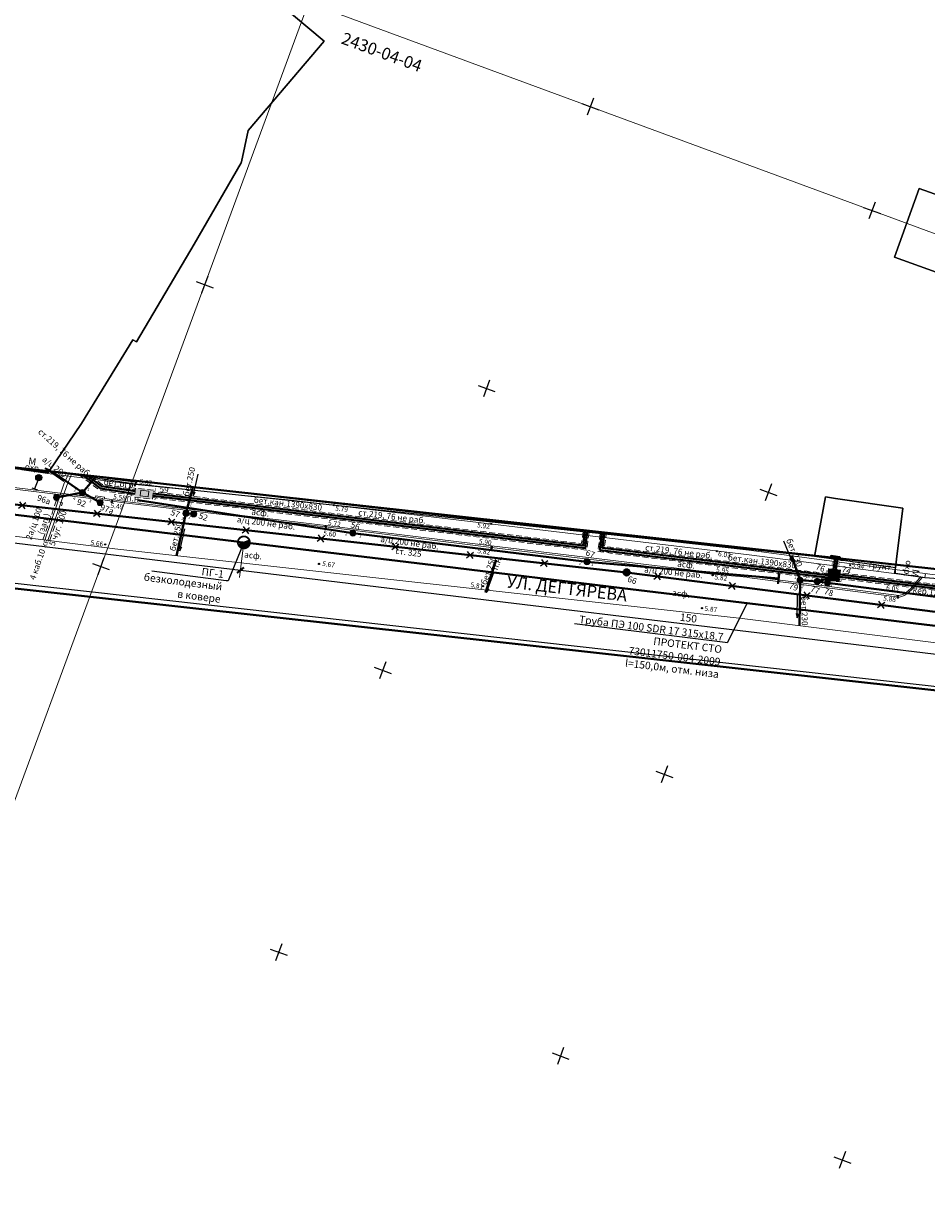
# Model space of a CAD drawing. Units: metres. Extents: x 116810 to 173446, y 93804 to 110691.
# Drawn here: x 123773 to 123924, y 98436 to 98631 of the extents above; entities that cross this region are included whole.
import ezdxf
from ezdxf import colors
from ezdxf.entities.mleader import LeaderData, LeaderLine
from ezdxf.math import Vec2, Vec3

# ---------------------------------------------------------------- set-up
doc = ezdxf.new("R2010")
doc.units = ezdxf.units.M
doc.set_wipeout_variables(frame=1)
doc.header["$PDMODE"] = 35
doc.header["$PDSIZE"] = 0.3
doc.linetypes.add('M5_001', pattern=[1.5, 1, -0.5])
for name, color, linetype in [('02_Сетка', 7, 'Continuous'), ('03_Здания и строения', 7, 'Continuous'), ('06_Инженерно-технические сооружения', 7, 'Continuous'), ('08_Поребрики', 7, 'Continuous'), ('10_Границы покрытий и угодий', 7, 'Continuous'), ('14_Ограждения', 7, 'Continuous'), ('17_Топонимика', 7, 'Continuous'), ('18_Зарамочное оформление', 7, 'Continuous'), ('30_Канализация', 7, 'Continuous'), ('31_Водопровод', 7, 'Continuous'), ('32_Теплосеть', 7, 'Continuous'), ('41_Зоны кабелей', 7, 'Continuous'), ('44_Крышки колодцев', 7, 'Continuous'), ('45_Номера колодцев', 7, 'Continuous'), ('52_Заливка камер на теплосети', 255, 'Continuous'), ('61_Отметки высоты поверхности', 7, 'Continuous')]:
    doc.layers.add(name, color=color, linetype=linetype)
for name, color, linetype, lineweight in [('43_Футляры и каналы', 7, 'M5_001', 20), ('_ПР_Водопровод', 5, 'Continuous', 40), ('_ПР_Водопровод_1', 5, 'Continuous', 20)]:
    doc.layers.add(name, color=color, linetype=linetype, lineweight=lineweight)
doc.styles.add('GOST 2.304', font='CS_Gost2304.shx')
doc.styles.add('SEC', font='isocpeui.ttf', dxfattribs={"width": 0.9})
doc.styles.get("Standard").update_dxf_attribs({"font": 'simplex.shx', "width": 0.65})
doc.styles.add('Иван', font='romand.shx', dxfattribs={"width": 0.8, "oblique": 15, "height": 1.5})
doc.linetypes.add('M5_004_A', pattern='A,2,-0.5,0,[8,GRII.shx,S=0.01,R=0,X=0,Y=0],-0.5', length=3)
doc.linetypes.add('M5_040', pattern='A,1.25,[8,GRII.shx,S=0.03,R=0,X=0,Y=0],1.25', length=2.5)
doc.linetypes.add('M5_046', pattern='A,1.25,["-",Standard,S=0.4,R=90,X=0,Y=0],1.25', length=2.5)
doc.linetypes.add('M5_196', pattern='A,3.75,[8,GRII.shx,S=0.04,R=0,X=0,Y=0],3.75', length=7.5)
doc.linetypes.add('M5_201', pattern='A,6.25,["-",Standard,S=1.12,R=90,X=0,Y=-0.37],6.25', length=12.5)
doc.linetypes.add('M5_205_1', pattern='A,3.5,[3,GRII.shx,S=0.75,R=0,X=0,Y=-0.375],0.375,[3,GRII.shx,S=0.75,R=0,X=0,Y=-0.375],0.375,[3,GRII.shx,S=0.75,R=0,X=0,Y=-0.375],8.25', length=12.5)
doc.linetypes.add('M5_205_2', pattern='A,4.75,[3,GRII.shx,S=0.75,R=0,X=0,Y=-0.375],0.375,[3,GRII.shx,S=0.75,R=0,X=0,Y=-0.375],0.375,[3,GRII.shx,S=0.75,R=0,X=0,Y=-0.375],7', length=12.5)
doc.dimstyles.new('Иван', dxfattribs={"dimtxt": 1.5, "dimasz": 1, "dimexe": 1.25, "dimexo": 0, "dimgap": 0.25, "dimtad": 1, "dimdec": 1, "dimrnd": 0.1, "dimzin": 9, "dimtxsty": 'Иван', "dimblk": 'OBLIQUE', "dimcen": 2, "dimadec": 0, "dimazin": 0, "dimtfac": 1, "dimtdec": 1, "dimtmove": 0, "dimatfit": 3, "dimldrblk": 'OBLIQUE', "dimfxl": 1, "dimlwe": 15, "dimarcsym": 0})

# ---------------------------------------------------------------- blocks, each defined once
blk = doc.blocks.new('M5_009', base_point=(129150.5, 87983.5))
at = {"linetype": 'Continuous'}
for p, q in [((129150.5, 87985), (129150.5, 87982)), ((129149, 87983.5), (129152, 87983.5))]:
    blk.add_line(p, q, dxfattribs=at)
blk = doc.blocks.new('M5_0_500')
blk.add_hatch(color=256).paths.add_polyline_path([(0.1, 0, 1), (-0.1, 0, 1)])
at = {"linetype": 'Continuous'}
blk.add_circle((0, 0), 0.1, dxfattribs=at)
blk = doc.blocks.new('M5_075')
at = {"linetype": 'Continuous', "lineweight": -2}
blk.add_hatch(color=255, dxfattribs=at).paths.add_polyline_path([(0.5, 0, 1), (-0.5, 0, 1)])
blk.add_circle((0, 0), 0.5, dxfattribs=at)
blk = doc.blocks.new('M5_214_ZH')
at = {"color": 0, "linetype": 'Continuous', "lineweight": -2}
blk.add_lwpolyline([(-0.2, -0.75), (0, -0.75), (0, 0.75), (-0.2, 0.75)], dxfattribs=at)
blk = doc.blocks.new('M5_163')
at = {"linetype": 'Continuous'}
blk.add_hatch(color=255, dxfattribs=at).paths.add_polyline_path([(0.5, 2, 1), (-0.5, 2, 1)])
for p, q in [((-0.5, 0), (0.5, 0)), ((0, 1.5), (0, 0))]:
    blk.add_line(p, q, dxfattribs=at)
blk.add_circle((0, 2), 0.5, dxfattribs=at)
blk = doc.blocks.new('M5_0001')
at = {"linetype": 'Continuous'}
blk.add_line((0, 0), (3.75, 0), dxfattribs=at)
at = {"linetype": 'Continuous', "flags": 128}
blk.add_lwpolyline([(0.75, 0.19), (0, 0), (0.75, -0.19)], dxfattribs=at)
blk = doc.blocks.new('REGION7')
at = {"color": 6, "linetype": 'Continuous'}
blk.add_lwpolyline([(119620.29, 95788.18), (119627.7, 95865.4), (119926.25, 95938.93), (119988.18, 95928.06), (119993.92, 95929.48), (119998.61, 95932.23), (120059.86, 95945.03)], dxfattribs=at)
blk = doc.blocks.new('КРУГ_ГИДРАНТ')
blk.add_wipeout([(-0.129, 0.483), (-0.304, 0.397), (-0.433, 0.25), (-0.496, 0.065), (-0.483, -0.129), (-0.397, -0.304), (-0.25, -0.433), (-0.065, -0.496), (0.129, -0.483), (0.304, -0.397), (0.433, -0.25), (0.496, -0.065), (0.483, 0.129), (0.397, 0.304), (0.25, 0.433), (0.065, 0.496)])
blk.add_hatch(color=0).paths.add_polyline_path([(-0.354, -0.354, 0.198912), (0, -0.5, 0.414214), (0.5, 0, 0.198912), (0.354, 0.354)])
at = {"color": 0, "linetype": 'ByBlock', "lineweight": -2, "const_width": 0.15}
blk.add_lwpolyline([(0, 0.5, -0.414214), (0.5, 0, -0.414214), (0, -0.5, -0.414214), (-0.5, 0, -0.414214), (0, 0.5, -1.556649)], format="xyb", close=True, dxfattribs=at)
at = {"color": 0, "linetype": 'ByBlock', "lineweight": -2}
blk.add_lwpolyline([(0.354, 0.354), (-0.354, -0.354)], dxfattribs=at)
blk = doc.blocks.new('_None')
blk = doc.blocks.new('_Oblique')
at = {"color": 0, "linetype": 'ByBlock', "lineweight": -2}
blk.add_line((-0.5, -0.5), (0.5, 0.5), dxfattribs=at)
blk = doc.blocks.new('*D74')
at = {"layer": '_ПР_Водопровод', "color": 0, "lineweight": 15, "transparency": 16777216}
for p, q in [((123687.54, 98559.83), (123686.84, 98553.97)), ((123810.06, 98545.06), (123809.35, 98539.19))]:
    blk.add_line(p, q, dxfattribs=at)
at = {"layer": '_ПР_Водопровод', "color": 0, "lineweight": -2, "transparency": 16777216}
blk.add_line((123686.99, 98555.21), (123809.5, 98540.43), dxfattribs=at)
at = {"layer": 'Defpoints', "color": 0, "lineweight": 30, "transparency": 16777216}
for p in [(123687.54, 98559.83), (123810.06, 98545.06), (123809.5, 98540.43)]:
    blk.add_point(p, dxfattribs=at)
at = {"layer": '_ПР_Водопровод', "color": 0, "lineweight": -2, "transparency": 16777216}
for p, rotation in [((123686.99, 98555.21), 173.1212337148809), ((123809.5, 98540.43), 353.121233714881)]:
    blk.add_blockref('_Oblique', p, dxfattribs=dict(at, rotation=rotation))
at = {"layer": '_ПР_Водопровод', "color": 0, "lineweight": 15, "transparency": 16777216, "insert": (123760.68, 98547.33), "char_height": 1.25, "attachment_point": 5, "rotation": 353.1212, "style": 'SEC'}
blk.add_mtext('123,4', dxfattribs=at)

msp = doc.modelspace()

# ---------------------------------------------------------------- hatches: boundary and pattern name
at = {"layer": '52_Заливка камер на теплосети', "linetype": 'Continuous', "lineweight": 0}
for points in [[(123792.04, 98554.102), (123791.859, 98552.613), (123794.838, 98552.252), (123795.018, 98553.741)], [(123907.174, 98538.73), (123909.161, 98538.496), (123909.395, 98540.482), (123907.409, 98540.716)]]:
    msp.add_hatch(color=255, dxfattribs=at).paths.add_polyline_path(points)

# ---------------------------------------------------------------- linework, layer by layer
at = {"color": 1, "linetype": 'Continuous', "lineweight": 40}
for points in [[(124185.209, 98507.887), (123987.322, 98529.728), (123982.788, 98534.255), (123693.99, 98566.124), (123682.05, 98587.396), (123748.506, 98732.689)], [(123620.236, 98452.297), (123664.569, 98549.247), (123962.572, 98516.33), (124016.288, 98485.683), (124092.347, 98474.596), (124095.13, 98501.813), (124097.896, 98503.245), (124238.285, 98487.419), (124238.18, 98486.584), (124376.975, 98469.874), (124490.706, 98433.478), (124491.876, 98428.933), (124326.975, 98075.812)]]:
    msp.add_lwpolyline(points, dxfattribs=at)
at = {"color": 6, "linetype": 'Continuous'}
for points in [[(123731.204, 98695.113), (123755.405, 98684.062), (123759.38, 98682.065), (123823.441, 98628.506), (123810.755, 98613.636), (123809.638, 98608.378), (123809.618, 98608.236), (123801.796, 98594.706), (123792.158, 98578.446), (123791.549, 98578.787), (123783.032, 98564.874), (123777.618, 98556.894), (123777.432, 98556.622), (123693.187, 98566.836), (123687.313, 98573.626), (123684.485, 98578.707), (123681.938, 98587.149), (123683.6, 98590.821), (123682.139, 98591.541), (123682.918, 98593.481), (123684.454, 98592.734)], [(123935.189, 98539.51), (123933.636, 98541.66), (123929.702, 98542.524), (123942.174, 98581.335), (123939.358, 98582.341), (123932.244, 98587.532), (123918.4, 98592.506), (123922.509, 98603.973), (123965.395, 98588.763), (123964.966, 98587.6), (123986.351, 98579.26), (123982.319, 98568.202), (123987.4, 98566.201), (123976.523, 98535.85), (123976.205, 98534.987)], [(123906.873, 98552.643), (123908.544, 98552.347), (123919.75, 98550.742), (123919.59, 98549.352), (123918.785, 98542.774), (123918.535, 98540.852), (123905.068, 98542.714)]]:
    msp.add_lwpolyline(points, close=True, dxfattribs=at)
for points in [[(123929.257, 98538.712), (123923.512, 98539.146), (123918.537, 98539.903), (123918.535, 98540.852), (123918.785, 98542.774), (123919.59, 98549.352), (123919.75, 98550.742), (123908.544, 98552.347), (123906.873, 98552.643), (123905.068, 98542.714), (123791.96, 98554.774), (123777.618, 98556.894), (123783.032, 98564.874), (123791.549, 98578.787), (123792.158, 98578.446), (123801.796, 98594.706), (123809.618, 98608.236), (123809.638, 98608.378), (123810.755, 98613.636), (123823.441, 98628.506), (123759.38, 98682.065)], [(123965.395, 98588.763), (123922.509, 98603.973), (123918.4, 98592.506), (123932.244, 98587.532)]]:
    msp.add_lwpolyline(points, dxfattribs=at)
at = {"layer": '02_Сетка', "color": 1, "linetype": 'Continuous', "lineweight": 20}
for points in [[(123499.794, 98486.765), (123586.25, 98721.34), (123820.825, 98634.884), (123734.369, 98400.309)], [(123499.794, 98486.765), (123586.25, 98721.34), (123820.825, 98634.884), (123734.369, 98400.309)], [(123734.369, 98400.309), (123820.825, 98634.884), (124055.4, 98548.429), (123968.944, 98313.854)]]:
    msp.add_lwpolyline(points, close=True, dxfattribs=at)
at = {"layer": '03_Здания и строения', "color": 7, "linetype": 'Continuous', "lineweight": 20, "flags": 128}
for points in [[(123777.424, 98556.985), (123777.361, 98556.551), (123773.088, 98557.143), (123773.13, 98557.499)], [(123923.571, 98539.857), (123923.453, 98539.144), (123918.342, 98539.904), (123918.447, 98540.533)]]:
    msp.add_lwpolyline(points, dxfattribs=at)
at = {"layer": '08_Поребрики', "color": 7, "linetype": 'Continuous', "lineweight": 20, "flags": 128}
for points in [[(123790.237, 98551.893), (123786.836, 98552.345), (123786.869, 98552.593), (123785.386, 98552.79), (123785.36, 98552.539), (123765.013, 98555.002), (123764.983, 98554.754), (123785.583, 98552.26), (123785.608, 98552.509), (123786.588, 98552.378), (123786.555, 98552.131), (123790.149, 98551.653), (123823.669, 98547.648), (123851.276, 98544.213), (123888.071, 98539.781), (123893.808, 98539.244)], [(123790.237, 98551.893), (123823.7, 98547.896), (123851.306, 98544.461), (123888.098, 98540.03), (123893.831, 98539.493)], [(123893.798, 98539.498), (123919.123, 98536.216), (123919.54, 98536.309), (123919.864, 98536.446), (123920.282, 98536.698), (123920.623, 98536.967), (123921.156, 98537.423), (123922.794, 98539.374)], [(123893.865, 98539.238), (123919.134, 98535.962), (123919.617, 98536.07), (123919.978, 98536.223), (123920.425, 98536.492), (123920.781, 98536.773), (123921.334, 98537.247), (123922.986, 98539.214)]]:
    msp.add_lwpolyline(points, dxfattribs=at)
at = {"layer": '10_Границы покрытий и угодий', "color": 7, "linetype": 'Continuous', "lineweight": 20, "flags": 128}
msp.add_lwpolyline([(123791.932, 98554.702), (123818.006, 98552.076), (123856.568, 98547.499), (123894.169, 98542.966), (123918.342, 98539.904)], dxfattribs=at)
at = {"layer": '14_Ограждения', "color": 7, "linetype": 'Continuous', "lineweight": 20, "flags": 128}
msp.add_lwpolyline([(123777.418, 98556.947), (123791.989, 98555.098), (123791.932, 98554.702), (123777.361, 98556.551)], dxfattribs=at)
at = {"layer": '14_Ограждения', "color": 7, "linetype": 'M5_040', "lineweight": 20, "flags": 128}
msp.add_lwpolyline([(123777.447, 98556.983), (123777.418, 98556.947)], dxfattribs=at)
at = {"layer": '14_Ограждения', "color": 7, "linetype": 'M5_046', "lineweight": 20}
msp.add_lwpolyline([(123791.932, 98554.702), (123791.932, 98554.702), (123792.269, 98555.214)], dxfattribs=at)
at = {"layer": '18_Зарамочное оформление', "color": 7, "linetype": 'M5_004_A', "lineweight": 20, "elevation": 5.68, "flags": 128}
msp.add_lwpolyline([(124004.747, 98524.465), (124026.339, 98521.953), (124108.822, 98512.121), (124232.779, 98498.419), (124232.972, 98500.496), (124263.797, 98496.747), (124263.499, 98494.325), (124299.361, 98490.2), (124352.313, 98483.264), (124388.003, 98478.397), (124404.051, 98477.758), (124488.681, 98451.86), (124501.127, 98478.77), (124491.271, 98483.316), (124505.068, 98514.538), (124517.916, 98508.766), (124550.251, 98578.573), (124550.251, 98578.573), (124569.922, 98623.458), (124580.614, 98619.342), (124560.755, 98574.061), (124557.192, 98565.564), (124494.727, 98439.383), (124398.324, 98469.937), (124388.128, 98468.287), (124351.026, 98473.347), (124297.871, 98480.476), (124191.917, 98492.64), (124096.041, 98503.594), (124025.169, 98512.022), (123990.69, 98516.033), (123975.087, 98518.925), (123969.479, 98522.804), (123893.031, 98532.405), (123788.557, 98543.962), (123748.916, 98548.959), (123671.029, 98558.923), (123655.326, 98571.706), (123659.759, 98580.991), (123674.049, 98569.358), (123791.493, 98555.301), (123894.138, 98543.74), (123894.138, 98543.74), (123972.034, 98533.463), (123985.815, 98530.754), (123987.314, 98538.671), (124006.148, 98536.25)], close=True, dxfattribs=at)
at = {"layer": '30_Канализация', "color": 3, "linetype": 'Continuous', "lineweight": 40, "flags": 128}
for points in [[(123783.17, 98553.341), (123778.01, 98556.915)], [(123783.17, 98553.341), (123778.01, 98556.915)], [(123783.17, 98553.341), (123785.487, 98556.02)], [(123783.17, 98553.341), (123785.487, 98556.02)], [(123778.86, 98552.544), (123783.17, 98553.341)], [(123778.86, 98552.544), (123783.17, 98553.341)], [(123783.17, 98553.341), (123786.123, 98551.687)], [(123800.416, 98549.894), (123801.788, 98549.794)], [(123852.044, 98542.131), (123850.273, 98536.729)], [(123902.66, 98538.766), (123905.538, 98538.56)], [(123905.538, 98538.56), (123907.211, 98539.073), (123907.211, 98539.073)], [(123905.538, 98538.56), (123907.223, 98538.301)], [(123950.936, 98532.682), (123907.223, 98538.301)]]:
    msp.add_lwpolyline(points, dxfattribs=at)
at = {"layer": '30_Канализация', "color": 12, "linetype": 'M5_196', "lineweight": 40, "flags": 128}
for points in [[(123801.536, 98554.17), (123800.416, 98549.894)], [(123800.416, 98549.894), (123798.823, 98542.827)], [(123902.66, 98538.766), (123901.232, 98542.804)], [(123902.573, 98531.207), (123902.66, 98538.766)]]:
    msp.add_lwpolyline(points, dxfattribs=at)
at = {"layer": '30_Канализация', "color": 3, "linetype": 'Continuous', "lineweight": 40, "elevation": 5.469, "flags": 128}
for points in [[(123828.208, 98546.61), (123792.41, 98552.11)], [(123828.208, 98546.61), (123867.179, 98541.85)], [(123867.18, 98541.85), (123899.103, 98539.056)]]:
    msp.add_lwpolyline(points, dxfattribs=at)
at = {"layer": '31_Водопровод', "color": 4, "linetype": 'M5_201', "lineweight": 40, "flags": 128}
for points in [[(123753.958, 98553.355), (123873.79, 98540.07)], [(123873.79, 98540.07), (123971.317, 98527.612), (123977.051, 98523.646), (123988.877, 98521.618)]]:
    msp.add_lwpolyline(points, dxfattribs=at)
at = {"layer": '32_Теплосеть', "color": 200, "linetype": 'M5_205_1', "lineweight": 40, "flags": 128}
for points in [[(123783.166, 98556.298), (123786.168, 98554.017), (123791.927, 98553.169)], [(123783.962, 98556.203), (123786.33, 98554.403), (123791.986, 98553.57)], [(123909.287, 98539.715), (123909.287, 98539.715), (123948.457, 98534.95), (123948.652, 98536.548)], [(123909.258, 98539.318), (123909.258, 98539.318), (123948.806, 98534.505), (123949.048, 98536.496)]]:
    msp.add_lwpolyline(points, dxfattribs=at)
at = {"layer": '32_Теплосеть', "color": 7, "linetype": 'M5_001', "lineweight": 20, "elevation": 5.78, "flags": 128}
msp.add_lwpolyline([(123792.04, 98554.102), (123791.859, 98552.613), (123794.838, 98552.252), (123795.018, 98553.741)], close=True, dxfattribs=at)
at = {"layer": '32_Теплосеть', "color": 200, "linetype": 'M5_205_2', "lineweight": 40, "flags": 128}
for points in [[(123866.83, 98546.819), (123866.553, 98544.533), (123794.954, 98553.21)], [(123867.229, 98546.771), (123866.904, 98544.086), (123794.905, 98552.808)], [(123907.23, 98539.203), (123907.23, 98539.203), (123907.23, 98539.203), (123869.34, 98543.791), (123869.665, 98546.476)], [(123907.277, 98539.6), (123907.277, 98539.6), (123907.277, 98539.6), (123869.787, 98544.141), (123870.064, 98546.428)], [(123908.246, 98540.616), (123908.246, 98540.616), (123908.558, 98542.705)], [(123908.643, 98540.57), (123908.643, 98540.57), (123908.899, 98542.283)]]:
    msp.add_lwpolyline(points, dxfattribs=at)
at = {"layer": '32_Теплосеть', "color": 7, "linetype": 'M5_001', "lineweight": 20, "flags": 128}
msp.add_lwpolyline([(123907.174, 98538.73), (123909.161, 98538.496), (123909.395, 98540.482), (123907.409, 98540.716)], close=True, dxfattribs=at)
at = {"layer": '41_Зоны кабелей', "color": 1, "linetype": 'Continuous', "lineweight": 20, "flags": 128}
for points in [[(123776.915, 98545.43), (123780.089, 98554.738), (123780.899, 98556.569)], [(123777.421, 98545.366), (123780.555, 98554.556), (123781.419, 98556.507)]]:
    msp.add_lwpolyline(points, dxfattribs=at)
at = {"layer": '43_Футляры и каналы', "color": 7, "linetype": 'M5_001', "lineweight": 20, "flags": 128}
for points in [[(123782.578, 98556.368), (123786.048, 98553.731), (123791.883, 98552.872)], [(123784.55, 98556.132), (123786.45, 98554.688), (123792.03, 98553.867)], [(123791.125, 98554.302), (123790.699, 98553.146)], [(123791.125, 98554.302), (123790.699, 98553.146)], [(123866.532, 98546.852), (123866.291, 98544.867), (123794.991, 98553.508)], [(123776.611, 98545.468), (123778.83, 98551.976), (123779.871, 98551.621), (123777.725, 98545.328)], [(123776.611, 98545.468), (123778.83, 98551.976), (123779.871, 98551.621), (123777.725, 98545.328)], [(123867.527, 98546.735), (123867.166, 98543.752), (123794.869, 98552.51)], [(123907.195, 98538.904), (123907.195, 98538.904), (123869.006, 98543.529), (123869.367, 98546.512)], [(123907.306, 98539.845), (123907.306, 98539.845), (123870.121, 98544.403), (123870.362, 98546.391)], [(123948.354, 98536.588), (123948.196, 98535.285), (123909.342, 98540.011)], [(123909.222, 98539.018), (123909.222, 98539.018), (123949.068, 98534.171), (123949.346, 98536.457)]]:
    msp.add_lwpolyline(points, dxfattribs=at)
at = {"layer": '44_Крышки колодцев', "color": 7, "linetype": 'Continuous', "lineweight": 20}
msp.add_lwpolyline([(123792.921, 98553.732), (123794.229, 98553.575), (123794.116, 98552.63), (123792.808, 98552.787)], close=True, dxfattribs=at)
at = {"layer": '_ПР_Водопровод', "color": 5, "lineweight": 40}
msp.add_circle((123873.79, 98540.07), 0.5, dxfattribs=at)

# ---------------------------------------------------------------- block references
at = {"color": 6, "rotation": 339.7680057750572}
msp.add_blockref('REGION7', (-21739.539, 49970.288), dxfattribs=at)
at = {"layer": '02_Сетка', "color": 7, "linetype": 'Continuous', "lineweight": 20, "rotation": 339.7680057750572}
for p in [(123867.74, 98617.593), (123914.655, 98600.302), (123803.534, 98587.969), (123803.534, 98587.969), (123803.534, 98587.969), (123803.534, 98587.969), (123803.534, 98587.969), (123850.449, 98570.678), (123897.364, 98553.387), (123786.243, 98541.054), (123786.243, 98541.054), (123786.243, 98541.054), (123786.243, 98541.054), (123786.243, 98541.054), (123833.158, 98523.763), (123880.073, 98506.472), (123815.866, 98476.848), (123862.781, 98459.557), (123909.696, 98442.266)]:
    msp.add_blockref('M5_009', p, dxfattribs=at)
at = {"layer": '06_Инженерно-технические сооружения', "color": 7, "linetype": 'Continuous', "lineweight": 20, "rotation": 339.7680057750572}
msp.add_blockref('M5_163', (123775.214, 98553.97), dxfattribs=at)
at = {"layer": '30_Канализация', "color": 7, "linetype": 'Continuous', "lineweight": 20}
for p, rotation in [((123777.002, 98557.397), 324.6151584243639), ((123801.601, 98552.777), 76.7982269031166), ((123799.371, 98543.65), 76.7982269031166), ((123901.38, 98541.765), 112.2572760615769), ((123850.465, 98536.698), 70.60654389029403), ((123902.175, 98532.478), 89.20026868877173)]:
    msp.add_blockref('M5_0001', p, dxfattribs=dict(at, rotation=rotation))
at = {"layer": '30_Канализация', "color": 3, "linetype": 'Continuous', "lineweight": 40, "rotation": 353.8948971487454}
msp.add_blockref('M5_214_ZH', (123899.103, 98539.056, 5.469), dxfattribs=at)
at = {"layer": '31_Водопровод', "color": 4, "linetype": 'M5_201', "lineweight": 40, "xscale": 0.5000000000000001, "yscale": 0.5000000000000001, "zscale": 0.5000000000000001, "rotation": 36.64173542815406}
for p in [(123773.138, 98551.229), (123785.606, 98549.847), (123797.981, 98548.475), (123810.403, 98547.098), (123822.872, 98545.715), (123835.268, 98544.341), (123847.709, 98542.962), (123860.069, 98541.591), (123878.942, 98539.412), (123891.33, 98537.83), (123903.741, 98536.244), (123916.15, 98534.659)]:
    msp.add_blockref('M5_009', p, dxfattribs=at)
at = {"layer": '32_Теплосеть', "color": 200, "linetype": 'Continuous', "lineweight": 40, "rotation": 81.50108993182113}
for p in [(123908.558, 98542.705), (123908.899, 98542.283)]:
    msp.add_blockref('M5_214_ZH', p, dxfattribs=at)
at = {"layer": '44_Крышки колодцев', "color": 7, "linetype": 'Continuous', "lineweight": 20, "rotation": 339.7680057750572}
for p in [(123778.86, 98552.544), (123783.17, 98553.341), (123783.17, 98553.341), (123786.123, 98551.687), (123800.416, 98549.894, 5.469), (123801.714, 98549.787, 5.469), (123828.208, 98546.61, 5.469), (123867.179, 98541.85, 5.469), (123873.79, 98540.07, 5.469), (123907.919, 98540.134), (123908.736, 98539.222), (123902.66, 98538.766), (123905.538, 98538.56), (123907.223, 98538.301)]:
    msp.add_blockref('M5_075', p, dxfattribs=at)
at = {"layer": '61_Отметки высоты поверхности', "color": 7, "linetype": 'Continuous', "lineweight": 20}
for p, rotation in [((123791.9, 98554.517, 5.82), 339.7680057750572), ((123788.076, 98551.769, 5.49), 339.7680057750572), ((123788.076, 98551.769, 5.49), 339.7680057750572), ((123788.127, 98552.036, 5.58), 339.7680057750572), ((123788.127, 98552.036, 5.58), 339.7680057750572), ((123825.024, 98551.246, 5.79), 339.7680057750572), ((123823.696, 98547.48, 5.6), 339.7680057750572), ((123823.711, 98547.782, 5.72), 339.7680057750572), ((123851.236, 98548.134, 5.92), 339.7680057750572), ((123786.959, 98544.727, 5.66), 339.7680057750572), ((123786.959, 98544.727, 5.66), 339.7680057750572), ((123851.282, 98544.064, 5.82), 339.7680057750572), ((123851.314, 98544.345, 5.9), 339.7680057750572), ((123888.794, 98543.615), 339.7680057750572), ((123822.566, 98541.477, 5.67), 339.7680057750572), ((123910.992, 98541.276, 5.94), 350.6739404880897), ((123888.105, 98539.611, 5.82), 339.7680057750572), ((123888.127, 98539.902, 5.95), 339.7680057750572), ((123849.86, 98537.772, 5.81), 339.7680057750572), ((123918.937, 98535.85, 5.88), 352.7806116751405), ((123918.944, 98536.105, 6.03), 352.7806116751405), ((123886.331, 98534.103, 5.82), 339.7680057750572)]:
    msp.add_blockref('M5_0_500', p, dxfattribs=dict(at, rotation=rotation))

# ---------------------------------------------------------------- texts
at = {"layer": '02_Сетка', "color": 1, "linetype": 'Continuous', "lineweight": 20, "style": 'GOST 2.304'}
msp.add_text('2430-04-04', height=2, rotation=339.76801, dxfattribs=at).set_placement((123826.114, 98628.146))
at = {"layer": '03_Здания и строения', "color": 7, "linetype": 'Continuous', "lineweight": 13, "style": 'GOST 2.304'}
for s, height, rotation, p in [('М', 1.2, 351.69107, (123774.092, 98558.04)), ('охр.', 1, 351.69107, (123773.543, 98557.21)), ('охр.', 1, 260.55674, (123920.341, 98542.131)), ('М', 1.2, 260.67394, (123921.374, 98540.689))]:
    msp.add_text(s, height=height, rotation=rotation, dxfattribs=at).set_placement(p)
at = {"layer": '10_Границы покрытий и угодий', "color": 7, "linetype": 'Continuous', "lineweight": 13, "style": 'GOST 2.304'}
for s, rotation, p in [('асф.', 353.23293, (123811.266, 98549.694)), ('асф.', 353.23293, (123810.076, 98542.56)), ('асф.', 352.78061, (123882.173, 98541.049)), ('грунт', 352.78061, (123914.051, 98540.88)), ('асф.', 352.78061, (123881.328, 98536.227))]:
    msp.add_text(s, height=1, rotation=rotation, dxfattribs=at).set_placement(p)
at = {"layer": '14_Ограждения', "color": 7, "linetype": 'Continuous', "lineweight": 13, "style": 'GOST 2.304'}
msp.add_text('бет.огр.', height=1, rotation=352.75676, dxfattribs=at).set_placement((123786.672, 98554.654))
at = {"layer": '17_Топонимика', "color": 7, "linetype": 'Continuous', "lineweight": 13, "style": 'GOST 2.304'}
msp.add_text('УЛ. ДЕГТЯРЕВА', height=2, rotation=353.23293, dxfattribs=at).set_placement((123853.762, 98537.575))
at = {"layer": '30_Канализация', "color": 7, "linetype": 'Continuous', "lineweight": 13, "style": 'GOST 2.304'}
for s, height, rotation, p in [('а/ц 200', 1, 321.7672, (123776.372, 98558.685)), ('бет.250', 1, 76.82517, (123800.884, 98552.653)), ('2', 0.5, 339.76801, (123781.677, 98553.585)), ('2', 0.5, 339.76801, (123781.677, 98553.585)), ('1', 0.5, 339.76801, (123783.925, 98553.696)), ('1', 0.5, 339.76801, (123783.925, 98553.696)), ('4', 0.5, 339.76801, (123781.576, 98552.19)), ('4', 0.5, 339.76801, (123781.576, 98552.19)), ('3', 0.5, 339.76801, (123784.234, 98551.813)), ('п.н.', 1, 353.12669, (123790.492, 98552.02)), ('1', 0.5, 339.76801, (123800.967, 98551.133)), ('2', 0.5, 339.76801, (123799.611, 98548.879)), ('3', 0.5, 339.76801, (123800.745, 98549.085)), ('а/ц 200 не раб.', 1, 352.47499, (123808.855, 98548.429)), ('бет.250', 1, 76.82517, (123798.654, 98543.527)), ('2', 0.5, 339.76801, (123826.854, 98546.293)), ('1', 0.5, 339.76801, (123829.207, 98545.931)), ('а/ц 200 не раб.', 1, 352.47499, (123832.738, 98545.139)), ('бет.230', 1, 292.32349, (123900.307, 98545.448)), ('бет.250', 1, 70.63349, (123850.441, 98537.895)), ('п.н.', 1, 70.63349, (123852.278, 98540.358)), ('2', 0.5, 339.76801, (123865.804, 98541.422)), ('1', 0.5, 339.76801, (123867.854, 98541.225)), ('5', 0.5, 339.76801, (123907.792, 98541.381)), ('6', 0.5, 339.76801, (123908.85, 98541.264)), ('а/ц 200 не раб.', 1, 354.12197, (123876.673, 98540.073)), ('1', 0.5, 339.76801, (123901.656, 98539.104)), ('3', 0.5, 339.76801, (123906.779, 98540.003)), ('4', 0.5, 339.76801, (123907.215, 98539.388)), ('1', 0.5, 339.76801, (123908.912, 98539.732)), ('2', 0.5, 339.76801, (123902.828, 98537.544)), ('3', 0.5, 339.76801, (123903.316, 98538.927)), ('2', 0.5, 339.76801, (123904.394, 98538.808)), ('3', 0.5, 339.76801, (123905.869, 98538.941)), ('2', 0.5, 339.76801, (123906.06, 98538.028)), ('1', 0.5, 339.76801, (123906.204, 98538.553)), ('7', 0.5, 339.76801, (123907.264, 98538.926)), ('1', 0.5, 339.76801, (123907.659, 98537.81)), ('2', 0.5, 339.76801, (123909.242, 98538.558)), ('бет.230', 1, 271.34065, (123902.837, 98536.134)), ('кер.125 не раб.', 1, 352.47499, (123921.369, 98536.683))]:
    msp.add_text(s, height=height, rotation=rotation, dxfattribs=at).set_placement(p)
at = {"layer": '31_Водопровод', "color": 7, "linetype": 'Continuous', "lineweight": 13, "style": 'GOST 2.304'}
msp.add_text('ст. 325', height=1, rotation=352.74593, dxfattribs=at).set_placement((123835.243, 98543.17))
at = {"layer": '32_Теплосеть', "color": 7, "linetype": 'Continuous', "lineweight": 13, "style": 'GOST 2.304'}
for s, height, rotation, p in [('ст.219, 76 не раб.', 1, 318.10901, (123775.697, 98563.325)), ('4', 0.5, 339.76801, (123791.054, 98552.801)), ('3', 0.5, 339.76801, (123791.409, 98553.754)), ('1', 0.5, 339.76801, (123795.059, 98553.694)), ('2', 0.5, 339.76801, (123795.072, 98552.236)), ('ст.219, 76 не раб.', 1, 352.92355, (123829.06, 98549.568)), ('ст.219, 76 не раб.', 1, 352.92355, (123876.824, 98543.736))]:
    msp.add_text(s, height=height, rotation=rotation, dxfattribs=at).set_placement(p)
at = {"layer": '41_Зоны кабелей', "color": 7, "linetype": 'Continuous', "lineweight": 13, "style": 'GOST 2.304'}
msp.add_text('4 каб.10 кв', height=1, rotation=71.03105, dxfattribs=at).set_placement((123775.299, 98538.719))
at = {"layer": '43_Футляры и каналы', "color": 7, "linetype": 'Continuous', "lineweight": 13, "style": 'GOST 2.304'}
for s, rotation, p in [('бет.кан.1390х830', 353.233, (123811.674, 98551.671)), ('2а/ц 100', 70.38039, (123774.641, 98545.408)), ('(зап.)', 70.38039, (123776.634, 98546.296)), ('5 чуг. 100', 70.38039, (123778.531, 98544.372)), ('бет.кан.1390х830', 353.233, (123890.603, 98542.078))]:
    msp.add_text(s, height=1, rotation=rotation, dxfattribs=at).set_placement(p)
at = {"layer": '45_Номера колодцев', "color": 7, "linetype": 'Continuous', "lineweight": 13, "style": 'GOST 2.304'}
for s, rotation, p in [('59', 354.31648, (123795.974, 98553.419)), ('96а', 339.76801, (123775.515, 98552.103)), ('96а', 339.76801, (123775.515, 98552.103)), ('92', 339.76801, (123782.137, 98551.409)), ('92', 339.76801, (123782.137, 98551.409)), ('97а', 339.76801, (123786.02, 98550.518)), ('57', 339.76801, (123797.754, 98549.674)), ('52', 339.76801, (123802.418, 98549.117)), ('56', 339.76801, (123827.731, 98547.626)), ('67', 339.76801, (123866.85, 98542.945)), ('76', 339.76801, (123905.162, 98540.628)), ('66', 339.76801, (123873.826, 98538.578)), ('74', 339.76801, (123909.501, 98540.225)), ('79', 339.76801, (123900.718, 98537.456)), ('77', 339.76801, (123904.278, 98536.931)), ('78', 339.76801, (123906.567, 98536.56))]:
    msp.add_text(s, height=1, rotation=rotation, dxfattribs=at).set_placement(p)
at = {"layer": '61_Отметки высоты поверхности', "color": 7, "linetype": 'Continuous', "lineweight": 13, "style": 'GOST 2.304'}
for s, rotation, p in [('5.82', 352.76142, (123792.643, 98554.816, 5.82)), ('5.49', 352.76142, (123787.812, 98550.81, 5.49)), ('5.49', 352.76142, (123787.812, 98550.81, 5.49)), ('5.58', 352.76142, (123788.255, 98552.291, 5.58)), ('5.58', 352.76142, (123788.255, 98552.291, 5.58)), ('5.79', 351.94897, (123825.218, 98550.376, 5.79)), ('5.72', 351.94897, (123824.029, 98547.96, 5.72)), ('5.92', 351.94897, (123848.852, 98547.582, 5.92)), ('5.66', 352.76142, (123784.486, 98544.63, 5.66)), ('5.66', 352.76142, (123784.486, 98544.63, 5.66)), ('5.60', 351.94897, (123823.235, 98546.244, 5.6)), ('5.90', 351.94897, (123849.141, 98544.877, 5.9)), ('5.82', 351.94897, (123848.904, 98543.288, 5.82)), ('6.03', 351.25851, (123888.963, 98542.795, 6.03)), ('5.67', 351.94897, (123823.053, 98541.157, 5.67)), ('5.94', 350.67394, (123911.173, 98540.918, 5.94)), ('5.82', 353.18304, (123888.381, 98538.915, 5.823)), ('5.95', 353.18304, (123888.645, 98540.121, 5.95)), ('5.81', 351.94897, (123847.752, 98537.635, 5.81)), ('6.05', 352.78061, (123916.957, 98537.14, 6.03)), ('5.88', 352.78061, (123916.466, 98535.385, 5.88)), ('5.87', 353.18304, (123886.714, 98533.689, 5.871))]:
    msp.add_text(s, height=0.8, rotation=rotation, dxfattribs=at).set_placement(p)

# ---------------------------------------------------------------- leaders
at = {"layer": '_ПР_Водопровод_1', "lineweight": 15}
ml = msp.add_multileader_mtext('Standard', dxfattribs=at)
ml.set_content('\\pxl0.16667,r-0.083333,se0.84167;Труба ПЭ 100 SDR 17 315х18,7 \\PПРОТЕКТ СТО 73011750-004-2009\\Pl=150,0м, отм. низа ', color=256, style='SEC')
ml.set_leader_properties()
ml.set_arrow_properties(name='NONE')
ml.build(insert=Vec2(0, 0))
ml.multileader.update_dxf_attribs({"text_left_attachment_type": 6, "text_right_attachment_type": 6, "dogleg_length": 0.36, "arrow_head_size": 0})
ctx = ml.context
ctx.base_point, ctx.char_height, ctx.arrow_head_size, ctx.landing_gap_size, ctx.plane_origin, ctx.plane_x_axis, ctx.plane_y_axis = Vec3(123865.4, 98531.466), 1.25, 0, 0.5, Vec3(123895.435, 98525.585), Vec3(0.9923705, -0.1232916), Vec3(0.1232916, 0.9923705)
ctx.left_attachment, ctx.right_attachment, ctx.text_align_type = 6, 6, 2
notes = []
notes.append((ctx, [(0, (1, 1, 0), (123890.545, 98528.342), (-0.9923705, 0.1232916), 0.36, [(0, [(123893.851, 98534.946)], 0, [])])]))
ctx.mtext.insert, ctx.mtext.text_direction, ctx.mtext.rotation, ctx.mtext.alignment, ctx.mtext.flow_direction = Vec3(123889.876, 98529.937), Vec3(0.9923705, -0.1232916), 6.1595792, 3, 5
for ctx, leaders in notes:
    for number, flags, end, landing, length, lines in leaders:
        leader = LeaderData()
        leader.index, (leader.has_last_leader_line, leader.has_dogleg_vector, leader.attachment_direction) = number, flags
        leader.last_leader_point, leader.dogleg_vector, leader.dogleg_length = Vec3(end), Vec3(landing), length
        for number, points, colour, breaks in lines:
            line = LeaderLine()
            line.index, line.vertices, line.color, line.breaks = number, Vec3.list(points), colors.encode_raw_color(colour), breaks
            leader.lines.append(line)
        ctx.leaders.append(leader)

# ---------------------------------------------------------------- next in the draw order: block references
at = {"color": 1, "xscale": 2, "yscale": 2, "rotation": 336.5970987933808}
msp.add_blockref('КРУГ_ГИДРАНТ', (123810.056, 98545.055), dxfattribs=at)

# ---------------------------------------------------------------- next in the draw order: linework, layer by layer
at = {"layer": '_ПР_Водопровод', "color": 5}
msp.add_lwpolyline([(123663.54, 98571.281), (123664.916, 98570.622), (123673.555, 98566.504), (123687.544, 98559.835), (123707.241, 98557.459), (123755.039, 98551.692), (123799.606, 98546.316), (123843.027, 98541.078), (123873.061, 98537.454), (123902.604, 98533.891), (123956.434, 98527.397), (123970.58, 98525.69), (123977.044, 98521.219), (123990.008, 98519.731), (123994.635, 98519.2), (124009.49, 98517.495), (124025.615, 98515.644), (124031.235, 98514.999), (124068.052, 98510.773)], dxfattribs=at)

# ---------------------------------------------------------------- next in the draw order: dimensions: what is measured, and where the dimension line sits
at = {"layer": '_ПР_Водопровод', "color": 1, "lineweight": 15}
dim = msp.add_linear_dim(base=(123809.498, 98540.43), p1=(123687.544, 98559.835), p2=(123810.056, 98545.055), angle=353.12123, dimstyle='Иван', override={"dimtxt": 1.25, "dimtxsty": 'SEC'}, dxfattribs=at)
dim.commit()
dim.dimension.update_dxf_attribs({"geometry": '*D74', "text_midpoint": (123760.558, 98546.334), "dimtype": 161})
msp.add_aligned_dim(p1=(123810.056, 98545.055), p2=(123958.976, 98527.09), distance=-4.659, dimstyle='Иван', override={"dimtxt": 1.25, "dimtxsty": 'SEC'}, dxfattribs=at).render()

# ---------------------------------------------------------------- next in the draw order: leaders
at = {"layer": '_ПР_Водопровод_1', "lineweight": 15}
ml = msp.add_multileader_mtext('Standard', dxfattribs=at)
ml.set_content('ПГ-1\\Pбезколодезный\\Pв ковере', color=256, style='SEC')
ml.set_leader_properties()
ml.set_arrow_properties(name='NONE')
ml.build(insert=Vec2(0, 0))
ml.multileader.update_dxf_attribs({"text_left_attachment_type": 6, "text_right_attachment_type": 6, "dogleg_length": 0.36, "arrow_head_size": 0})
ctx = ml.context
ctx.base_point, ctx.char_height, ctx.arrow_head_size, ctx.landing_gap_size, ctx.plane_origin, ctx.plane_x_axis, ctx.plane_y_axis = Vec3(123795.68, 98540.13), 1.25, 0, 0.5, Vec3(123809.211, 98523.938), Vec3(0.9920446, -0.1258872), Vec3(0.1258872, 0.9920446)
ctx.left_attachment, ctx.right_attachment, ctx.text_align_type = 6, 6, 2
notes = []
notes.append((ctx, [(0, (1, 1, 0), (123807.44, 98538.637), (-0.9920446, 0.1258872), 0.36, [(0, [(123810.056, 98545.055)], 0, [])])]))
ctx.mtext.insert, ctx.mtext.text_direction, ctx.mtext.rotation, ctx.mtext.alignment, ctx.mtext.flow_direction = Vec3(123806.791, 98540.358), Vec3(0.9920446, -0.1258872), 6.1569632, 3, 5
for ctx, leaders in notes:
    for number, flags, end, landing, length, lines in leaders:
        leader = LeaderData()
        leader.index, (leader.has_last_leader_line, leader.has_dogleg_vector, leader.attachment_direction) = number, flags
        leader.last_leader_point, leader.dogleg_vector, leader.dogleg_length = Vec3(end), Vec3(landing), length
        for number, points, colour, breaks in lines:
            line = LeaderLine()
            line.index, line.vertices, line.color, line.breaks = number, Vec3.list(points), colors.encode_raw_color(colour), breaks
            leader.lines.append(line)
        ctx.leaders.append(leader)

doc.saveas('drawing.dxf')
